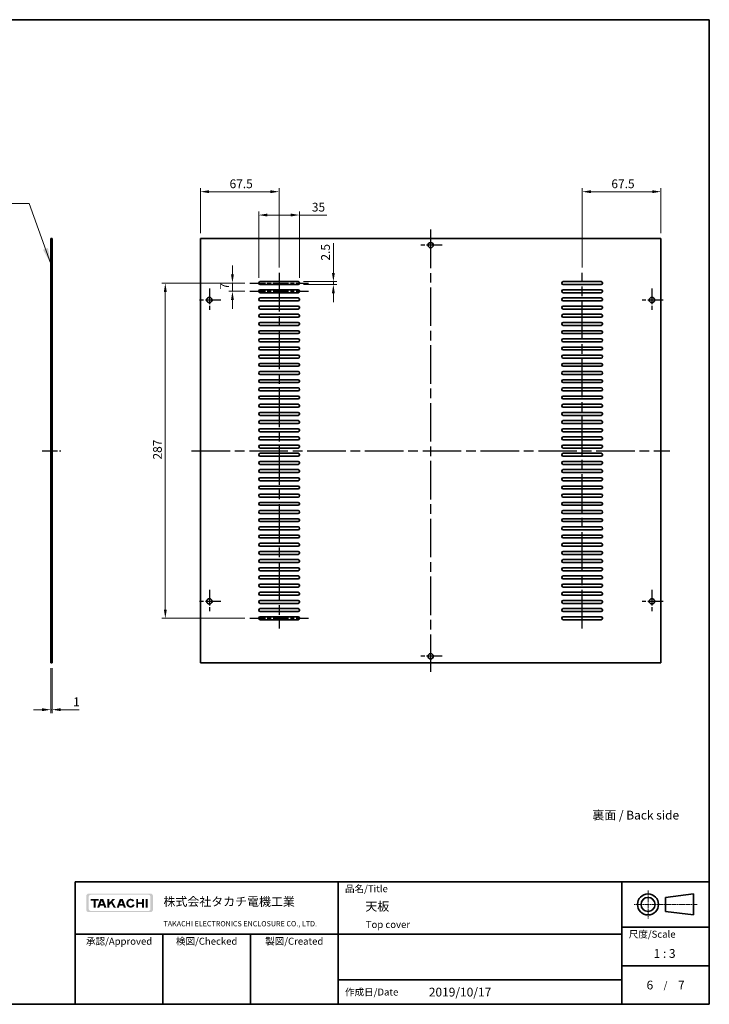
# Model space of a CAD drawing. Units: millimetres. Extents: x 80 to 10892, y 44 to 1738.
# Drawn here: x 9119 to 9709, y 44 to 887 of the extents above; entities that cross this region are included whole.
import ezdxf

# ---------------------------------------------------------------- set-up
doc = ezdxf.new("R2010")
doc.units = ezdxf.units.MM
doc.header["$LTSCALE"] = 5.5
for name, pattern in [('AM_ISO08W050', [18, 12, -1.5, 3, -1.5]), ('CHAIN', [0.35429999999999995, 0.2362, -0.0295, 0.0591, -0.0295]), ('DASHED', [0.2067, 0.1654, -0.0413])]:
    doc.linetypes.add(name, pattern=pattern)
doc.layers.get('Defpoints').update_dxf_attribs({"lineweight": 25})
for name, color, linetype, lineweight in [('AM_7', 4, 'AM_ISO08W050', 25), ('Border (ISO)', 7, 'Continuous', 35), ('Dimension (ISO)', 7, 'Continuous', 18), ('Dimension (ISO) @ 1', 7, 'Continuous', 18), ('Hatch (ISO)', 1, 'Continuous', 18), ('Hidden (ISO)', 7, 'DASHED', 18), ('Symbol (ISO)', 7, 'Continuous', 18), ('Title (ISO)', 7, 'Continuous', 35), ('Visible (ISO)', 7, 'Continuous', 35)]:
    doc.layers.add(name, color=color, linetype=linetype, lineweight=lineweight)
doc.styles.add('Note Text (TK)', font='txt')
doc.styles.add('文字スタイル67', font='arial.ttf')
doc.dimstyles.new('Default - Method 1b (TK)', dxfattribs={"dimscale": 5.5, "dimtxt": 2.5, "dimasz": 2.5, "dimexe": 1, "dimexo": 1.499999999999999, "dimgap": 1, "dimtad": 1, "dimtoh": 1, "dimrnd": 1e-08, "dimdsep": 46, "dimtxsty": 'Note Text (TK)', "dimcen": 0.09, "dimdle": 5, "dimclrd": 100, "dimclre": 100, "dimclrt": 7, "dimadec": 1, "dimazin": 1, "dimtfac": 1, "dimtmove": 0, "dimatfit": 3, "dimfxl": 1, "dimtolj": 1, "dimlwd": -1, "dimlwe": -1, "dimarcsym": 0})
doc.dimstyles.new('Default - Method 1b (TK)$7', dxfattribs={"dimscale": 5.5, "dimtxt": 2.5, "dimasz": 2.5, "dimexe": 1, "dimexo": 1.499999999999999, "dimgap": 1, "dimtad": 1, "dimtoh": 1, "dimrnd": 1e-08, "dimdsep": 46, "dimtxsty": 'Note Text (TK)', "dimcen": 0.09, "dimdle": 5, "dimclrd": 100, "dimclre": 100, "dimclrt": 7, "dimadec": 1, "dimazin": 1, "dimtfac": 1, "dimtmove": 0, "dimatfit": 3, "dimfxl": 1, "dimtolj": 1, "dimlwd": -1, "dimlwe": -1, "dimarcsym": 0})

# ---------------------------------------------------------------- blocks, each defined once
blk = doc.blocks.new('図面枠 tk図枠')
at = {"layer": 'Border (ISO)'}
for p, q in [((14.49999999999999, 289), (405.4999999999999, 289)), ((14.49999999999999, 289), (14.50000000000001, 8.000000000000007)), ((405.4999999999999, 289), (405.4999999999999, 8.000000000000007)), ((14.50000000000001, 8.000000000000007), (405.4999999999999, 8.000000000000007))]:
    blk.add_line(p, q, dxfattribs=at)
blk = doc.blocks.new('表題欄 tk表題欄')
at = {"layer": 'Hatch (ISO)'}
h = blk.add_hatch(color=256, dxfattribs=at)
edge = h.paths.add_edge_path(flags=0)
edge.add_arc((95.57537688673352, 236.2990653650367), 0.5958259999999996, 269.9999999999897, 360)
edge.add_line((96.17120288673351, 236.2990653650368), (96.17120288673348, 239.7107813650365))
edge.add_arc((95.5753768867335, 239.7107813650366), 0.5958259999999996, 0, 90.0000000000068)
edge.add_line((95.57537688673342, 240.3066073650366), (79.13710888673356, 240.3066073650366))
edge.add_arc((79.13710888673353, 239.7107813650366), 0.5958259999999996, 89.99999999999744, 180)
edge.add_line((78.54128288673353, 239.7107813650365), (78.54128288673331, 236.2990653650368))
edge.add_arc((79.13710888673332, 236.2990653650365), 0.5958259999999996, 180, 270.0000000000231)
edge.add_line((79.13710888673356, 235.7032393650365), (95.57537688673342, 235.7032393650367))
edge = h.paths.add_edge_path()
edge.add_line((77.83935088673357, 239.9556413650366), (77.83935088673357, 236.0542053650368))
edge.add_arc((78.54128288673346, 236.0542053650367), 0.7019319999998935, 180, 270.0000000000087)
edge.add_line((78.54128288673357, 235.3522733650368), (96.17120288673352, 235.3522733650368))
edge.add_arc((96.17120288673351, 236.0542053650367), 0.7019319999998921, 270, 360)
edge.add_line((96.8731348867334, 236.0542053650368), (96.87313488673352, 239.9556413650366))
edge.add_arc((96.1712028867336, 239.9556413650367), 0.7019319999998921, 0, 90.00000000000873)
edge.add_line((96.17120288673348, 240.6575733650367), (78.54128288673357, 240.6575733650366))
edge.add_arc((78.54128288673357, 239.9556413650366), 0.7019319999999984, 90, 180)
for points in [[(79.07181288673355, 239.1476033650369), (79.07181288673355, 238.6578833650367), (79.92066088673353, 238.6578833650367), (79.92066088673353, 236.6581933650368), (80.50832488673353, 236.6581933650368), (80.50832488673353, 238.6578833650367), (81.35717288673355, 238.6578833650367), (81.35717288673355, 239.1476033650369)], [(85.68407849525303, 236.6581933650368), (84.9434673993943, 237.8918698287545), (84.41792288673358, 237.3246628822781), (84.41792288673358, 236.6581933650368), (83.89555488673355, 236.6581933650368), (83.89555488673355, 239.1476033650369), (84.41792288673358, 239.1476033650369), (84.41792288673358, 238.0993979968839), (85.38913556809511, 239.1476033650369), (86.10696490847272, 239.1476033650369), (85.31925422435492, 238.2974470774499), (86.30334488673353, 236.6581933650368)], [(92.09142939614459, 239.1476033650369), (92.09142939614459, 236.6581933650368), (92.60971639614465, 236.6581933650368), (92.60971639614465, 237.6580383650368), (93.76872039614462, 237.6580383650368), (93.76872039614462, 236.6581933650368), (94.28700739614459, 236.6581933650368), (94.28700739614459, 239.1476033650369), (93.76872039614462, 239.1476033650369), (93.76872039614462, 238.1477583650367), (92.60971639614465, 238.1477583650367), (92.60971639614465, 239.1476033650369)], [(94.84202339614467, 239.1476033650369), (94.84202339614467, 236.6581933650368), (95.36439139614473, 236.6581933650368), (95.36439139614473, 239.1476033650369)]]:
    blk.add_hatch(color=256, dxfattribs=at).paths.add_polyline_path(points)
h = blk.add_hatch(color=256, dxfattribs=at)
h.paths.add_polyline_path([(82.59020695886475, 237.7110913650368), (81.95242681460243, 237.7110913650368), (82.27131688673356, 238.5794973650367)], flags=0)
h.paths.add_polyline_path([(82.77903014574996, 237.1968853650368), (81.76360362771717, 237.1968853650368), (81.56578886050404, 236.6581933650368), (80.94907288673355, 236.6581933650368), (81.86321688673357, 239.1476033650369), (82.67941688673353, 239.1476033650369), (83.59356088673351, 236.6581933650368), (82.97684491296302, 236.6581933650368)])
h = blk.add_hatch(color=256, dxfattribs=at)
h.paths.add_polyline_path([(87.52707281460246, 237.7110913650368), (88.16485295886469, 237.7110913650368), (87.84596288673359, 238.5794973650367)], flags=0)
h.paths.add_polyline_path([(87.14043486050403, 236.6581933650368), (87.3382496277172, 237.1968853650368), (88.35367614574989, 237.1968853650368), (88.551490912963, 236.6581933650368), (89.16820688673343, 236.6581933650368), (88.25406288673352, 239.1476033650369), (87.43786288673356, 239.1476033650369), (86.52371888673358, 236.6581933650368)])
h = blk.add_hatch(color=256, dxfattribs=at)
edge = h.paths.add_edge_path()
edge.add_arc((90.52309888673334, 237.9028983650369), 1.273272000000011, 38.55054079078439, 336.5820184016556)
edge.add_line((91.69149139614446, 237.3968543650369), (91.17255542714857, 237.6216113977801))
edge.add_ellipse((90.52309888673352, 237.9028983650369), major_axis=(0, -0.7998759999999119), ratio=0.8673469387756529, start_angle=128.5505407907963, end_angle=426.582018401653, ccw=False)
edge.add_line((91.09381514418376, 238.3576891122095), (91.51887237036831, 238.6964075050431))
at = {"layer": 'Title (ISO)'}
for p, q in [((74.70882392282105, 244.052739026017), (255.7088239228211, 244.052739026017)), ((74.70882392282105, 209.052739026017), (74.70882392282105, 244.052739026017)), ((149.7088239228211, 244.052739026017), (149.7088239228211, 209.052739026017)), ((230.7088239228211, 244.052739026017), (230.7088239228211, 209.052739026017)), ((255.7088239228211, 244.052739026017), (255.7088239228211, 209.052739026017)), ((243.2088239228211, 239.552739026017), (251.2088239228211, 240.5527390260171)), ((243.2088239228211, 239.552739026017), (243.2088239228211, 235.552739026017)), ((251.2088239228211, 234.552739026017), (251.2088239228211, 240.5527390260171)), ((243.2088239228211, 235.552739026017), (251.2088239228211, 234.552739026017)), ((230.7088239228211, 231.052739026017), (255.7088239228211, 231.052739026017)), ((74.70882392282105, 229.052739026017), (230.7088239228211, 229.052739026017)), ((99.70882392282108, 229.052739026017), (99.70882392282108, 209.052739026017)), ((124.708823922821, 229.052739026017), (124.708823922821, 209.052739026017)), ((230.7088239228211, 220.052739026017), (255.7088239228211, 220.052739026017)), ((149.7088239228211, 216.052739026017), (230.7088239228211, 216.052739026017)), ((255.7088239228211, 209.052739026017), (74.70882392282105, 209.052739026017))]:
    blk.add_line(p, q, dxfattribs=at)
at = {"layer": 'Title (ISO)', "color": 4, "linetype": 'CHAIN', "lineweight": 18}
for p, q in [((238.2088239228211, 241.552739026017), (238.2088239228211, 233.552739026017)), ((252.2088239228211, 237.552739026017), (234.2088239228211, 237.552739026017))]:
    blk.add_line(p, q, dxfattribs=at)
at = {"layer": 'Title (ISO)'}
for radius in [3, 2]:
    blk.add_circle((238.2088239228211, 237.552739026017), radius, dxfattribs=at)
at = {"layer": 'Title (ISO)', "color": 1, "char_height": 2.000000029802322, "line_spacing_factor": 1.5, "style": 'Note Text (TK)'}
for s, insert, attachment_point in [('\\fＭＳ Ｐゴシック|b0|i0;\\H2.0000;品名/Title', (151.708823922821, 242.052739026017), 4), ('\\fＭＳ Ｐゴシック|b0|i0;\\H2.0000;承認/Approved', (87.20882392282108, 227.052739026017), 5), ('\\fＭＳ Ｐゴシック|b0|i0;\\H2.0000;検図/Checked', (112.208823922821, 227.052739026017), 5), ('\\fＭＳ Ｐゴシック|b0|i0;\\H2.0000;製図/Created', (137.2088239228211, 227.052739026017), 5), ('\\fＭＳ Ｐゴシック|b0|i0;\\H2.0000;尺度/Scale', (232.7088239228211, 229.052739026017), 4), ('\\fＭＳ Ｐゴシック|b0|i0;\\H2.0000;作成日/Date', (151.708823922821, 212.552739026017), 4)]:
    blk.add_mtext(s, dxfattribs=dict(at, insert=insert, attachment_point=attachment_point))
at = {"layer": 'Title (ISO)', "color": 7, "line_spacing_factor": 1.5, "style": 'Note Text (TK)'}
for s, insert, char_height, attachment_point in [('株式会社タカチ電機工業', (99.87313488673345, 238.052739026017), 2.5, 4), ('\\fArial|b0|i0;\\H1.4986;TAKACHI ELECTRONICS ENCLOSURE CO., LTD.', (99.87313488673342, 232.052739026017), 1.49859994649887, 4), ('\\fＭＳ Ｐゴシック|b0|i0;\\H2.0000;/', (243.2088239228211, 214.552739026017), 2.000000029802322, 5)]:
    blk.add_mtext(s, dxfattribs=dict(at, insert=insert, char_height=char_height, attachment_point=attachment_point))
at = {"layer": 'Title (ISO)', "color": 7}
for tag, p, height, style in [('<品名>_001', (157.4673466500938, 235.7814322078352), 2.5, 'Note Text (TK)'), ('<Title>_001', (157.4878143697324, 230.5520568828656), 2.000000029802322, '文字スタイル67'), ('<尺度>_001', (238.5355284682756, 222.3098412987444), 2.5, 'Note Text (TK)'), ('作成日_001', (175.617914831912, 211.2814322078352), 2.5, 'Note Text (TK)'), ('<ページ_No.>_001', (237.9488807410029, 213.302739026017), 2.5, 'Note Text (TK)'), ('<総ページ数>_001', (246.7926307410029, 213.302739026017), 2.5, 'Note Text (TK)')]:
    blk.add_attdef(tag, p, '', height=height, dxfattribs=dict(at, style=style))
blk = doc.blocks.new('*D47')
at = {"layer": 'Defpoints', "color": 0}
for p in [(9145.344781166743, 336.2500000000002), (9146.344781166745, 336.2500000000002), (9146.344781166745, 296.25)]:
    blk.add_point(p, dxfattribs=at)
at = {"layer": 'Dimension (ISO)', "color": 100}
for p, q in [((9145.344781166743, 331.7500000000002), (9145.344781166743, 293.25)), ((9146.344781166745, 331.7500000000002), (9146.344781166745, 293.25)), ((9137.844781166743, 296.25), (9130.344781166743, 296.25)), ((9145.344781166743, 296.25), (9146.344781166745, 296.25)), ((9153.844781166743, 296.25), (9169.60330392767, 296.25))]:
    blk.add_line(p, q, dxfattribs=at)
for points in [[(9137.844781166743, 297.5), (9137.844781166743, 295), (9145.344781166743, 296.25)], [(9153.844781166743, 297.5), (9153.844781166743, 295), (9146.344781166745, 296.25)]]:
    blk.add_solid(points, dxfattribs=at)
at = {"layer": 'Dimension (ISO)', "color": 7, "insert": (9164.344781200398, 303), "char_height": 7.5, "attachment_point": 4, "style": 'Note Text (TK)'}
blk.add_mtext('\\A1;1', dxfattribs=at)
blk = doc.blocks.new('*D48')
at = {"layer": 'Defpoints', "color": 0}
for p in [(9340.838679825816, 739.7499999999999), (9273.338679825816, 699.75), (9340.838679825816, 670.25)]:
    blk.add_point(p, dxfattribs=at)
at = {"layer": 'Dimension (ISO)', "color": 100}
for p, q in [((9273.338679825816, 704.25), (9273.338679825816, 742.75)), ((9340.838679825816, 674.75), (9340.838679825816, 742.75)), ((9280.838679825818, 739.7499999999999), (9333.338679825816, 739.7499999999999))]:
    blk.add_line(p, q, dxfattribs=at)
for points in [[(9280.838679825818, 741), (9280.838679825818, 738.4999999999999), (9273.338679825816, 739.7499999999999)], [(9333.338679825816, 741), (9333.338679825816, 738.4999999999999), (9340.838679825816, 739.7499999999999)]]:
    blk.add_solid(points, dxfattribs=at)
at = {"layer": 'Dimension (ISO)', "color": 7, "insert": (9298.374191189452, 746.4999999999999), "char_height": 7.5, "attachment_point": 4, "style": 'Note Text (TK)'}
blk.add_mtext('\\A1;67.5', dxfattribs=at)
blk = doc.blocks.new('*D49')
at = {"layer": 'Defpoints', "color": 0}
for p in [(9600.338679825816, 739.7499999999999), (9667.838679825816, 699.7499999999997), (9600.338679825816, 670.2499999999997)]:
    blk.add_point(p, dxfattribs=at)
at = {"layer": 'Dimension (ISO)', "color": 100}
for p, q in [((9600.338679825816, 674.7499999999997), (9600.338679825816, 742.75)), ((9667.838679825816, 704.2499999999997), (9667.838679825816, 742.75)), ((9660.338679825816, 739.7499999999999), (9607.838679825816, 739.7499999999999))]:
    blk.add_line(p, q, dxfattribs=at)
for points in [[(9607.838679825816, 741), (9607.838679825816, 738.4999999999999), (9600.338679825816, 739.7499999999999)], [(9660.338679825816, 741), (9660.338679825816, 738.4999999999999), (9667.838679825816, 739.7499999999999)]]:
    blk.add_solid(points, dxfattribs=at)
at = {"layer": 'Dimension (ISO)', "color": 7, "insert": (9625.374191189452, 746.4999999999999), "char_height": 7.5, "attachment_point": 4, "style": 'Note Text (TK)'}
blk.add_mtext('\\A1;67.5', dxfattribs=at)
blk = doc.blocks.new('*D50')
at = {"layer": 'Defpoints', "color": 0}
for p in [(9358.338679825816, 719.7499999999999), (9323.338679825816, 661.5), (9358.338679825816, 661.5)]:
    blk.add_point(p, dxfattribs=at)
at = {"layer": 'Dimension (ISO)', "color": 100}
for p, q in [((9323.338679825816, 666), (9323.338679825816, 722.75)), ((9330.838679825816, 719.7499999999999), (9350.838679825816, 719.7499999999999)), ((9358.338679825816, 666), (9358.338679825816, 722.75)), ((9358.338679825816, 719.7499999999999), (9381.6398163355, 719.7499999999999))]:
    blk.add_line(p, q, dxfattribs=at)
for points in [[(9330.838679825816, 721), (9330.838679825816, 718.5), (9323.338679825816, 719.7499999999999)], [(9350.838679825816, 721), (9350.838679825816, 718.5), (9358.338679825816, 719.7499999999999)]]:
    blk.add_solid(points, dxfattribs=at)
at = {"layer": 'Dimension (ISO)', "color": 7, "insert": (9368.838679971863, 726.5), "char_height": 7.5, "attachment_point": 4, "style": 'Note Text (TK)'}
blk.add_mtext('\\A1;35', dxfattribs=at)
blk = doc.blocks.new('*D51')
at = {"layer": 'Defpoints', "color": 0}
for p in [(9315.838679825816, 661.5), (9243.338679825816, 374.5), (9315.838679825816, 374.5)]:
    blk.add_point(p, dxfattribs=at)
at = {"layer": 'Dimension (ISO)', "color": 100}
for p, q in [((9311.338679825816, 661.5), (9240.338679825816, 661.5)), ((9243.338679825816, 654), (9243.338679825816, 382.0000000000001)), ((9311.338679825816, 374.5), (9240.338679825816, 374.5))]:
    blk.add_line(p, q, dxfattribs=at)
for points in [[(9242.088679825816, 654), (9244.588679825814, 654), (9243.338679825816, 661.5)], [(9242.088679825816, 382.0000000000001), (9244.588679825814, 382.0000000000001), (9243.338679825816, 374.5)]]:
    blk.add_solid(points, dxfattribs=at)
at = {"layer": 'Dimension (ISO)', "color": 7, "insert": (9236.588679825816, 510.4360795454545), "char_height": 7.5, "attachment_point": 4, "rotation": 90, "style": 'Note Text (TK)'}
blk.add_mtext('\\A1;287', dxfattribs=at)
blk = doc.blocks.new('*D52')
at = {"layer": 'Defpoints', "color": 0}
for p in [(9315.838679825816, 661.5), (9300.838679825814, 654.4999999999999), (9315.838679825816, 654.4999999999999)]:
    blk.add_point(p, dxfattribs=at)
at = {"layer": 'Dimension (ISO)', "color": 100}
for p, q in [((9300.838679825814, 669), (9300.838679825814, 676.5)), ((9311.338679825816, 661.5), (9297.838679825814, 661.5)), ((9300.838679825814, 661.5), (9300.838679825814, 654.4999999999999)), ((9311.338679825816, 654.4999999999999), (9297.838679825814, 654.4999999999999)), ((9300.838679825814, 647), (9300.838679825814, 639.5))]:
    blk.add_line(p, q, dxfattribs=at)
for points in [[(9299.588679825816, 669), (9302.088679825816, 669), (9300.838679825814, 661.5)], [(9299.588679825816, 647), (9302.088679825816, 647), (9300.838679825814, 654.4999999999999)]]:
    blk.add_solid(points, dxfattribs=at)
at = {"layer": 'Dimension (ISO)', "color": 7, "insert": (9294.088679825816, 655.9758522727287), "char_height": 7.5, "attachment_point": 4, "rotation": 90, "style": 'Note Text (TK)'}
blk.add_mtext('\\A1;7', dxfattribs=at)
blk = doc.blocks.new('*D53')
at = {"layer": 'Defpoints', "color": 0}
for p in [(9357.088679825816, 662.75), (9357.088679825816, 660.25), (9387.279434304923, 660.25)]:
    blk.add_point(p, dxfattribs=at)
at = {"layer": 'Dimension (ISO)', "color": 100}
for p, q in [((9387.279434304923, 670.25), (9387.279434304923, 695.7670456336122)), ((9361.588679825816, 662.75), (9390.279434304923, 662.75)), ((9361.588679825816, 660.25), (9390.279434304923, 660.25)), ((9387.279434304923, 660.25), (9387.279434304923, 662.75)), ((9387.279434304923, 652.7499999999999), (9387.279434304923, 645.25))]:
    blk.add_line(p, q, dxfattribs=at)
for points in [[(9386.029434304923, 670.25), (9388.529434304923, 670.25), (9387.279434304923, 662.75)], [(9386.029434304923, 652.7499999999999), (9388.529434304923, 652.7499999999999), (9387.279434304923, 660.25)]]:
    blk.add_solid(points, dxfattribs=at)
at = {"layer": 'Dimension (ISO)', "color": 7, "insert": (9380.529434304923, 680.7500001790681), "char_height": 7.5, "attachment_point": 4, "rotation": 90, "style": 'Note Text (TK)'}
blk.add_mtext('\\A1;2.5', dxfattribs=at)

msp = doc.modelspace()

# ---------------------------------------------------------------- linework, layer by layer
at = {"layer": 'AM_7', "ltscale": 0.5}
for p, q in [((9470.588679825816, 707.2499999999999), (9470.588679825816, 328.75)), ((9340.838679825816, 670.25), (9340.838679825816, 365.7500000000001)), ((9600.338679825816, 365.75), (9600.338679825816, 670.2499999999997)), ((9265.838679825816, 518), (9675.338679825816, 517.9999999999998))]:
    msp.add_line(p, q, dxfattribs=at)
at = {"layer": 'AM_7', "ltscale": 0.2}
for p, q in [((9480.338679825816, 694), (9460.838679825816, 694)), ((9315.838679825816, 661.5), (9365.838679825816, 661.5)), ((9281.088679825816, 656.7499999999999), (9281.088679825816, 637.25)), ((9315.838679825816, 654.4999999999999), (9365.838679825816, 654.4999999999999)), ((9660.088679825816, 656.7499999999998), (9660.088679825816, 637.2499999999997)), ((9290.838679825816, 647), (9271.338679825814, 647)), ((9669.838679825816, 646.9999999999997), (9650.338679825816, 646.9999999999997)), ((9137.844781166743, 518.0000000000009), (9153.844781166743, 517.9999999999993)), ((9281.088679825816, 398.7500000000001), (9281.088679825816, 379.2500000000001)), ((9660.088679825816, 398.7499999999999), (9660.088679825816, 379.2499999999999)), ((9290.838679825816, 389.0000000000001), (9271.338679825814, 389.0000000000001)), ((9669.838679825816, 389), (9650.338679825816, 389)), ((9315.838679825816, 374.5), (9365.838679825816, 374.5)), ((9480.338679825816, 342.0000000000001), (9460.838679825816, 342.0000000000001))]:
    msp.add_line(p, q, dxfattribs=at)
at = {"layer": 'Hidden (ISO)'}
for p, q in [((9145.344781166685, 696.25), (9146.344781166687, 696.25)), ((9145.344781166685, 691.75), (9146.344781166687, 691.75)), ((9145.34478116674, 649.2499999999999), (9146.34478116674, 649.2499999999999)), ((9145.34478116674, 644.7500000000002), (9146.34478116674, 644.7500000000002)), ((9145.34478116674, 391.2500000000001), (9146.34478116674, 391.2500000000001)), ((9145.34478116674, 386.7500000000002), (9146.34478116674, 386.7500000000002)), ((9145.344781166685, 344.2500000000001), (9146.344781166687, 344.2500000000001)), ((9145.344781166685, 339.7500000000001), (9146.344781166687, 339.7500000000001))]:
    msp.add_line(p, q, dxfattribs=at)
at = {"layer": 'Visible (ISO)'}
for p, q in [((9145.344781166743, 336.2500000000002), (9145.344781166743, 699.7500000000002)), ((9145.344781166743, 699.7500000000002), (9146.344781166745, 699.7500000000002)), ((9146.344781166745, 699.7500000000002), (9146.344781166745, 336.2500000000001)), ((9273.338679825816, 699.7500000000002), (9273.338679825816, 336.2500000000001)), ((9667.838679825816, 699.75), (9273.338679825816, 699.7500000000002)), ((9667.838679825816, 336.25), (9667.838679825816, 699.75)), ((9324.588679825816, 662.75), (9357.088679825816, 662.75)), ((9357.088679825816, 660.25), (9324.588679825816, 660.25)), ((9584.088679825816, 662.75), (9616.588679825816, 662.75)), ((9616.588679825816, 660.25), (9584.088679825816, 660.25)), ((9324.588679825816, 655.75), (9357.088679825816, 655.75)), ((9357.088679825816, 653.2499999999999), (9324.588679825816, 653.2499999999999)), ((9584.088679825816, 655.75), (9616.588679825816, 655.75)), ((9616.588679825816, 653.2499999999999), (9584.088679825816, 653.2499999999997)), ((9324.588679825816, 648.7499999999999), (9357.088679825816, 648.7499999999999)), ((9357.088679825816, 646.25), (9324.588679825816, 646.25)), ((9324.588679825816, 641.75), (9357.088679825816, 641.75)), ((9584.088679825816, 648.7499999999999), (9616.588679825816, 648.7499999999999)), ((9616.588679825816, 646.25), (9584.088679825816, 646.25)), ((9584.088679825816, 641.75), (9616.588679825816, 641.75)), ((9357.088679825816, 639.25), (9324.588679825816, 639.25)), ((9324.588679825816, 634.75), (9357.088679825816, 634.75)), ((9616.588679825816, 639.25), (9584.088679825816, 639.25)), ((9584.088679825816, 634.75), (9616.588679825816, 634.75)), ((9357.088679825816, 632.2499999999999), (9324.588679825816, 632.2499999999999)), ((9324.588679825816, 627.7499999999999), (9357.088679825816, 627.7499999999999)), ((9357.088679825816, 625.25), (9324.588679825816, 625.25)), ((9616.588679825816, 632.2499999999999), (9584.088679825816, 632.2499999999999)), ((9584.088679825816, 627.7499999999999), (9616.588679825816, 627.7499999999999)), ((9616.588679825816, 625.25), (9584.088679825816, 625.25)), ((9324.588679825816, 620.75), (9357.088679825816, 620.75)), ((9357.088679825816, 618.25), (9324.588679825816, 618.25)), ((9584.088679825816, 620.75), (9616.588679825816, 620.75)), ((9616.588679825816, 618.25), (9584.088679825816, 618.25)), ((9324.588679825816, 613.75), (9357.088679825816, 613.75)), ((9357.088679825816, 611.2499999999999), (9324.588679825816, 611.2499999999999)), ((9584.088679825816, 613.75), (9616.588679825816, 613.75)), ((9616.588679825816, 611.2499999999999), (9584.088679825816, 611.2499999999999)), ((9324.588679825816, 606.7499999999999), (9357.088679825816, 606.7499999999999)), ((9357.088679825816, 604.25), (9324.588679825816, 604.25)), ((9324.588679825816, 599.75), (9357.088679825816, 599.75)), ((9584.088679825816, 606.7499999999999), (9616.588679825816, 606.7499999999999)), ((9616.588679825816, 604.25), (9584.088679825816, 604.25)), ((9584.088679825816, 599.75), (9616.588679825816, 599.75)), ((9357.088679825816, 597.25), (9324.588679825816, 597.25)), ((9324.588679825816, 592.75), (9357.088679825816, 592.75)), ((9357.088679825816, 590.2499999999999), (9324.588679825816, 590.2499999999999)), ((9616.588679825816, 597.25), (9584.088679825816, 597.25)), ((9584.088679825816, 592.75), (9616.588679825816, 592.75)), ((9616.588679825816, 590.2499999999999), (9584.088679825816, 590.2499999999999)), ((9324.588679825816, 585.7499999999999), (9357.088679825816, 585.7499999999999)), ((9357.088679825816, 583.25), (9324.588679825816, 583.25)), ((9584.088679825816, 585.7499999999998), (9616.588679825816, 585.7499999999998)), ((9616.588679825816, 583.25), (9584.088679825816, 583.25)), ((9324.588679825816, 578.75), (9357.088679825816, 578.75)), ((9357.088679825816, 576.25), (9324.588679825816, 576.25)), ((9584.088679825816, 578.75), (9616.588679825816, 578.75)), ((9616.588679825816, 576.25), (9584.088679825816, 576.25)), ((9324.588679825816, 571.75), (9357.088679825816, 571.75)), ((9357.088679825816, 569.2499999999999), (9324.588679825816, 569.2499999999999)), ((9584.088679825816, 571.75), (9616.588679825816, 571.75)), ((9616.588679825816, 569.2499999999999), (9584.088679825816, 569.2499999999999)), ((9324.588679825816, 564.7499999999999), (9357.088679825816, 564.7499999999999)), ((9357.088679825816, 562.25), (9324.588679825816, 562.25)), ((9324.588679825816, 557.7499999999999), (9357.088679825816, 557.7499999999999)), ((9584.088679825816, 564.7499999999999), (9616.588679825816, 564.7499999999999)), ((9616.588679825816, 562.25), (9584.088679825816, 562.25)), ((9584.088679825816, 557.7499999999997), (9616.588679825816, 557.7499999999997)), ((9357.088679825816, 555.25), (9324.588679825816, 555.25)), ((9324.588679825816, 550.75), (9357.088679825816, 550.75)), ((9357.088679825816, 548.2499999999999), (9324.588679825816, 548.2499999999999)), ((9616.588679825816, 555.25), (9584.088679825816, 555.25)), ((9584.088679825816, 550.75), (9616.588679825816, 550.75)), ((9616.588679825816, 548.2499999999998), (9584.088679825816, 548.2499999999998)), ((9324.588679825816, 543.75), (9357.088679825816, 543.75)), ((9357.088679825816, 541.25), (9324.588679825816, 541.25)), ((9584.088679825816, 543.75), (9616.588679825816, 543.75)), ((9616.588679825816, 541.25), (9584.088679825816, 541.25)), ((9324.588679825816, 536.7499999999999), (9357.088679825816, 536.7499999999999)), ((9357.088679825816, 534.25), (9324.588679825816, 534.25)), ((9584.088679825816, 536.7499999999999), (9616.588679825816, 536.7499999999999)), ((9616.588679825816, 534.25), (9584.088679825816, 534.25)), ((9324.588679825816, 529.7500000000001), (9357.088679825816, 529.75)), ((9357.088679825816, 527.25), (9324.588679825816, 527.25)), ((9324.588679825816, 522.75), (9357.088679825816, 522.75)), ((9584.088679825816, 529.75), (9616.588679825816, 529.7499999999998)), ((9616.588679825816, 527.2499999999999), (9584.088679825816, 527.2499999999999)), ((9584.088679825816, 522.75), (9616.588679825816, 522.75)), ((9357.088679825816, 520.2499999999999), (9324.588679825816, 520.2499999999999)), ((9324.588679825816, 515.7500000000001), (9357.088679825816, 515.7500000000001)), ((9616.588679825816, 520.2499999999998), (9584.088679825816, 520.2499999999998)), ((9584.088679825816, 515.7499999999999), (9616.588679825816, 515.7499999999999)), ((9357.088679825816, 513.2500000000001), (9324.588679825816, 513.2500000000001)), ((9324.588679825816, 508.75), (9357.088679825816, 508.75)), ((9357.088679825816, 506.25), (9324.588679825816, 506.25)), ((9616.588679825816, 513.25), (9584.088679825816, 513.25)), ((9584.088679825816, 508.7499999999999), (9616.588679825816, 508.7499999999999)), ((9616.588679825816, 506.25), (9584.088679825816, 506.25)), ((9324.588679825816, 501.75), (9357.088679825816, 501.75)), ((9357.088679825816, 499.25), (9324.588679825816, 499.25)), ((9584.088679825816, 501.75), (9616.588679825816, 501.7499999999999)), ((9616.588679825816, 499.2499999999999), (9584.088679825816, 499.2499999999999)), ((9324.588679825816, 494.7500000000001), (9357.088679825816, 494.7500000000001)), ((9357.088679825816, 492.2500000000001), (9324.588679825816, 492.2500000000001)), ((9584.088679825816, 494.7499999999999), (9616.588679825816, 494.7499999999999)), ((9616.588679825816, 492.25), (9584.088679825816, 492.2499999999999)), ((9324.588679825816, 487.75), (9357.088679825816, 487.75)), ((9357.088679825816, 485.25), (9324.588679825816, 485.25)), ((9324.588679825816, 480.75), (9357.088679825816, 480.75)), ((9584.088679825816, 487.75), (9616.588679825816, 487.75)), ((9616.588679825816, 485.25), (9584.088679825816, 485.25)), ((9584.088679825816, 480.7499999999999), (9616.588679825816, 480.7499999999999)), ((9357.088679825816, 478.2500000000001), (9324.588679825816, 478.2500000000001)), ((9324.588679825816, 473.75), (9357.088679825816, 473.75)), ((9616.588679825816, 478.2499999999999), (9584.088679825816, 478.2499999999999)), ((9584.088679825816, 473.7499999999999), (9616.588679825816, 473.7499999999999)), ((9357.088679825816, 471.25), (9324.588679825816, 471.25)), ((9324.588679825816, 466.7500000000001), (9357.088679825816, 466.7500000000001)), ((9357.088679825816, 464.25), (9324.588679825816, 464.25)), ((9616.588679825816, 471.25), (9584.088679825816, 471.2499999999999)), ((9584.088679825816, 466.75), (9616.588679825816, 466.75)), ((9616.588679825816, 464.25), (9584.088679825816, 464.25)), ((9324.588679825816, 459.7500000000001), (9357.088679825816, 459.7500000000001)), ((9357.088679825816, 457.2500000000001), (9324.588679825816, 457.2500000000001)), ((9584.088679825816, 459.7499999999999), (9616.588679825816, 459.7499999999999)), ((9616.588679825816, 457.2499999999999), (9584.088679825816, 457.2499999999999)), ((9324.588679825816, 452.75), (9357.088679825816, 452.75)), ((9357.088679825816, 450.25), (9324.588679825816, 450.25)), ((9584.088679825816, 452.7499999999999), (9616.588679825816, 452.7499999999999)), ((9616.588679825816, 450.25), (9584.088679825816, 450.25)), ((9324.588679825816, 445.75), (9357.088679825816, 445.75)), ((9357.088679825816, 443.25), (9324.588679825816, 443.25)), ((9324.588679825816, 438.7500000000001), (9357.088679825816, 438.7500000000001)), ((9584.088679825816, 445.7499999999999), (9616.588679825816, 445.7499999999999)), ((9616.588679825816, 443.25), (9584.088679825816, 443.2499999999999)), ((9584.088679825816, 438.75), (9616.588679825816, 438.75)), ((9357.088679825816, 436.25), (9324.588679825816, 436.25)), ((9324.588679825816, 431.75), (9357.088679825816, 431.75)), ((9616.588679825816, 436.2499999999999), (9584.088679825816, 436.2499999999999)), ((9584.088679825816, 431.7499999999999), (9616.588679825816, 431.7499999999999)), ((9357.088679825816, 429.2500000000001), (9324.588679825816, 429.2500000000001)), ((9324.588679825816, 424.7500000000001), (9357.088679825816, 424.7500000000001)), ((9357.088679825816, 422.2500000000001), (9324.588679825816, 422.2500000000001)), ((9616.588679825816, 429.25), (9584.088679825816, 429.25)), ((9584.088679825816, 424.75), (9616.588679825816, 424.75)), ((9616.588679825816, 422.25), (9584.088679825816, 422.2499999999999)), ((9324.588679825816, 417.75), (9357.088679825816, 417.75)), ((9357.088679825816, 415.25), (9324.588679825816, 415.25)), ((9584.088679825816, 417.7499999999999), (9616.588679825816, 417.7499999999999)), ((9616.588679825816, 415.2499999999999), (9584.088679825816, 415.2499999999999)), ((9324.588679825816, 410.75), (9357.088679825816, 410.75)), ((9357.088679825816, 408.25), (9324.588679825816, 408.25)), ((9584.088679825816, 410.7499999999999), (9616.588679825816, 410.7499999999999)), ((9616.588679825816, 408.25), (9584.088679825816, 408.2499999999999)), ((9324.588679825816, 403.75), (9357.088679825816, 403.75)), ((9357.088679825816, 401.2500000000001), (9324.588679825816, 401.2500000000001)), ((9324.588679825816, 396.7500000000001), (9357.088679825816, 396.7500000000001)), ((9584.088679825816, 403.7499999999999), (9616.588679825816, 403.7499999999999)), ((9616.588679825816, 401.25), (9584.088679825816, 401.25)), ((9584.088679825816, 396.75), (9616.588679825816, 396.75)), ((9357.088679825816, 394.2500000000001), (9324.588679825816, 394.2500000000001)), ((9324.588679825816, 389.7500000000001), (9357.088679825816, 389.7500000000001)), ((9616.588679825816, 394.25), (9584.088679825816, 394.2499999999999)), ((9584.088679825816, 389.75), (9616.588679825816, 389.75)), ((9357.088679825816, 387.25), (9324.588679825816, 387.25)), ((9324.588679825816, 382.75), (9357.088679825816, 382.75)), ((9357.088679825816, 380.2500000000001), (9324.588679825816, 380.2500000000001)), ((9616.588679825816, 387.25), (9584.088679825816, 387.25)), ((9584.088679825816, 382.75), (9616.588679825816, 382.75)), ((9616.588679825816, 380.25), (9584.088679825816, 380.25)), ((9324.588679825816, 375.7500000000001), (9357.088679825816, 375.7500000000001)), ((9357.088679825816, 373.2500000000001), (9324.588679825816, 373.2500000000001)), ((9584.088679825816, 375.7499999999999), (9616.588679825816, 375.7499999999999)), ((9616.588679825816, 373.25), (9584.088679825816, 373.25)), ((9145.344781166743, 336.2500000000002), (9146.344781166745, 336.2500000000001)), ((9273.338679825816, 336.2500000000001), (9667.838679825816, 336.25))]:
    msp.add_line(p, q, dxfattribs=at)
for centre, radius in [((9470.588679825816, 694), 2.25), ((9281.088679825816, 647.0000000000002), 2.25), ((9660.088679825816, 647), 2.250000000000013), ((9281.088679825816, 389.0000000000002), 2.250000000000001), ((9660.088679825816, 389), 2.249999999999995), ((9470.588679825816, 342.0000000000001), 2.25)]:
    msp.add_circle(centre, radius, dxfattribs=at)
for centre, radius, start, end in [((9324.588679825816, 661.5), 1.25, 90, 270), ((9357.088679825816, 661.5), 1.25, 270, 90), ((9584.088679825816, 661.5), 1.25, 90, 270), ((9616.588679825816, 661.5), 1.249999999999982, 270, 90), ((9324.588679825816, 654.4999999999999), 1.25, 90, 270), ((9357.088679825816, 654.4999999999999), 1.25, 270, 90), ((9584.088679825816, 654.4999999999999), 1.25, 90, 270), ((9616.588679825816, 654.4999999999999), 1.249999999999982, 270, 90), ((9324.588679825816, 647.5), 1.25, 90, 270), ((9324.588679825816, 640.5), 1.250000000000017, 90, 270), ((9357.088679825816, 647.5), 1.25, 270, 90), ((9357.088679825816, 640.5), 1.25, 270, 90), ((9584.088679825816, 647.5), 1.25, 90, 270), ((9584.088679825816, 640.5), 1.249999999999982, 90, 270), ((9616.588679825816, 647.5), 1.249999999999982, 270, 90), ((9616.588679825816, 640.5), 1.249999999999982, 270, 90), ((9324.588679825816, 633.4999999999999), 1.250000000000017, 90, 270), ((9357.088679825816, 633.4999999999999), 1.25, 270, 90), ((9584.088679825816, 633.4999999999999), 1.249999999999982, 90, 270), ((9616.588679825816, 633.4999999999999), 1.249999999999982, 270, 90), ((9324.588679825816, 626.5), 1.25, 90, 270), ((9357.088679825816, 626.5), 1.25, 270, 90), ((9584.088679825816, 626.5), 1.25, 90, 270), ((9616.588679825816, 626.5), 1.249999999999982, 270, 90), ((9324.588679825816, 619.5), 1.25, 90, 270), ((9357.088679825816, 619.5), 1.25, 270, 90), ((9584.088679825816, 619.5), 1.25, 90, 270), ((9616.588679825816, 619.5), 1.249999999999982, 270, 90), ((9324.588679825816, 612.5), 1.25, 90, 270), ((9357.088679825816, 612.5), 1.25, 270, 90), ((9584.088679825816, 612.5), 1.25, 90, 270), ((9616.588679825816, 612.5), 1.249999999999982, 270, 90), ((9324.588679825816, 605.4999999999999), 1.250000000000017, 90, 270), ((9324.588679825816, 598.5), 1.250000000000008, 90, 270), ((9357.088679825816, 605.4999999999999), 1.25, 270, 90), ((9357.088679825816, 598.5), 1.25, 270, 90), ((9584.088679825816, 605.4999999999999), 1.249999999999982, 90, 270), ((9584.088679825816, 598.5), 1.24999999999999, 90, 270), ((9616.588679825816, 605.4999999999999), 1.249999999999982, 270, 90), ((9616.588679825816, 598.5), 1.249999999999982, 270, 90), ((9324.588679825816, 591.5), 1.250000000000008, 90, 270), ((9357.088679825816, 591.5), 1.25, 270, 90), ((9584.088679825816, 591.5), 1.24999999999999, 90, 270), ((9616.588679825816, 591.5), 1.249999999999982, 270, 90), ((9324.588679825816, 584.4999999999999), 1.250000000000008, 90, 270), ((9357.088679825816, 584.4999999999999), 1.25, 270, 90), ((9584.088679825816, 584.4999999999999), 1.24999999999999, 90, 270), ((9616.588679825816, 584.4999999999999), 1.249999999999982, 270, 90), ((9324.588679825816, 577.5), 1.250000000000008, 90, 270), ((9357.088679825816, 577.5), 1.25, 270, 90), ((9584.088679825816, 577.5), 1.24999999999999, 90, 270), ((9616.588679825816, 577.5), 1.249999999999982, 270, 90), ((9324.588679825816, 570.5), 1.250000000000008, 90, 270), ((9357.088679825816, 570.5), 1.25, 270, 90), ((9584.088679825816, 570.5), 1.24999999999999, 90, 270), ((9616.588679825816, 570.5), 1.249999999999982, 270, 90), ((9324.588679825816, 563.4999999999999), 1.250000000000008, 90, 270), ((9324.588679825816, 556.5), 1.250000000000008, 90, 270), ((9357.088679825816, 563.4999999999999), 1.25, 270, 90), ((9357.088679825816, 556.5), 1.25, 270, 90), ((9584.088679825816, 563.4999999999999), 1.24999999999999, 90, 270), ((9584.088679825816, 556.5), 1.24999999999999, 90, 270), ((9616.588679825816, 563.4999999999999), 1.249999999999982, 270, 90), ((9616.588679825816, 556.5), 1.249999999999982, 270, 90), ((9324.588679825816, 549.5), 1.250000000000008, 90, 270), ((9357.088679825816, 549.5), 1.25, 270, 90), ((9584.088679825816, 549.5), 1.24999999999999, 90, 270), ((9616.588679825816, 549.5), 1.249999999999982, 270, 90), ((9324.588679825816, 542.4999999999999), 1.250000000000008, 90, 270), ((9357.088679825816, 542.4999999999999), 1.25, 270, 90), ((9584.088679825816, 542.4999999999999), 1.24999999999999, 90, 270), ((9616.588679825816, 542.4999999999999), 1.249999999999982, 270, 90), ((9324.588679825816, 535.5), 1.250000000000008, 90, 270), ((9357.088679825816, 535.5), 1.25, 270, 90), ((9584.088679825816, 535.5), 1.24999999999999, 90, 270), ((9616.588679825816, 535.5), 1.249999999999982, 270, 90), ((9324.588679825816, 528.5000000000001), 1.250000000000008, 90, 270), ((9324.588679825816, 521.5000000000001), 1.250000000000008, 90, 270), ((9357.088679825816, 528.5000000000001), 1.25, 270, 90), ((9357.088679825816, 521.5000000000001), 1.25, 270, 90), ((9584.088679825816, 528.5), 1.24999999999999, 90, 270), ((9584.088679825816, 521.4999999999999), 1.24999999999999, 90, 270), ((9616.588679825816, 528.5), 1.249999999999982, 270, 90), ((9616.588679825816, 521.4999999999999), 1.249999999999982, 270, 90), ((9324.588679825816, 514.5), 1.250000000000008, 90, 270), ((9357.088679825816, 514.5), 1.25, 270, 90), ((9584.088679825816, 514.5), 1.24999999999999, 90, 270), ((9616.588679825816, 514.4999999999998), 1.249999999999982, 270, 90), ((9324.588679825816, 507.5000000000001), 1.250000000000008, 90, 270), ((9357.088679825816, 507.5), 1.25, 270, 90), ((9584.088679825816, 507.5), 1.24999999999999, 90, 270), ((9616.588679825816, 507.5), 1.249999999999982, 270, 90), ((9324.588679825816, 500.5000000000001), 1.250000000000008, 90, 270), ((9357.088679825816, 500.5000000000001), 1.25, 270, 90), ((9584.088679825816, 500.4999999999999), 1.24999999999999, 90, 270), ((9616.588679825816, 500.4999999999999), 1.249999999999982, 270, 90), ((9324.588679825816, 493.5), 1.250000000000008, 90, 270), ((9357.088679825816, 493.5), 1.25, 270, 90), ((9584.088679825816, 493.4999999999999), 1.24999999999999, 90, 270), ((9616.588679825816, 493.4999999999999), 1.249999999999982, 270, 90), ((9324.588679825816, 486.5000000000001), 1.250000000000008, 90, 270), ((9324.588679825816, 479.5), 1.250000000000008, 90, 270), ((9357.088679825816, 486.5000000000001), 1.25, 270, 90), ((9357.088679825816, 479.5), 1.25, 270, 90), ((9584.088679825816, 486.5), 1.24999999999999, 90, 270), ((9584.088679825816, 479.4999999999999), 1.24999999999999, 90, 270), ((9616.588679825816, 486.5), 1.249999999999982, 270, 90), ((9616.588679825816, 479.4999999999999), 1.249999999999982, 270, 90), ((9324.588679825816, 472.5000000000001), 1.250000000000008, 90, 270), ((9357.088679825816, 472.5000000000001), 1.25, 270, 90), ((9584.088679825816, 472.5), 1.24999999999999, 90, 270), ((9616.588679825816, 472.5), 1.249999999999982, 270, 90), ((9324.588679825816, 465.5), 1.250000000000008, 90, 270), ((9357.088679825816, 465.5), 1.25, 270, 90), ((9584.088679825816, 465.5), 1.24999999999999, 90, 270), ((9616.588679825816, 465.5), 1.249999999999982, 270, 90), ((9324.588679825816, 458.5), 1.250000000000008, 90, 270), ((9357.088679825816, 458.5), 1.25, 270, 90), ((9584.088679825816, 458.4999999999999), 1.24999999999999, 90, 270), ((9616.588679825816, 458.4999999999999), 1.249999999999982, 270, 90), ((9324.588679825816, 451.5), 1.250000000000008, 90, 270), ((9357.088679825816, 451.5), 1.25, 270, 90), ((9584.088679825816, 451.4999999999999), 1.24999999999999, 90, 270), ((9616.588679825816, 451.4999999999999), 1.249999999999982, 270, 90), ((9324.588679825816, 444.5000000000001), 1.250000000000008, 90, 270), ((9324.588679825816, 437.5), 1.25, 90, 270), ((9357.088679825816, 444.5000000000001), 1.25, 270, 90), ((9357.088679825816, 437.5), 1.25, 270, 90), ((9584.088679825816, 444.5), 1.24999999999999, 90, 270), ((9584.088679825816, 437.5), 1.25, 90, 270), ((9616.588679825816, 444.5), 1.249999999999982, 270, 90), ((9616.588679825816, 437.5), 1.249999999999982, 270, 90), ((9324.588679825816, 430.5), 1.25, 90, 270), ((9357.088679825816, 430.5), 1.25, 270, 90), ((9584.088679825816, 430.4999999999999), 1.25, 90, 270), ((9616.588679825816, 430.4999999999999), 1.249999999999982, 270, 90), ((9324.588679825816, 423.5000000000001), 1.25, 90, 270), ((9357.088679825816, 423.5000000000001), 1.25, 270, 90), ((9584.088679825816, 423.5), 1.25, 90, 270), ((9616.588679825816, 423.5), 1.249999999999982, 270, 90), ((9324.588679825816, 416.5), 1.25, 90, 270), ((9357.088679825816, 416.5), 1.25, 270, 90), ((9584.088679825816, 416.5), 1.25, 90, 270), ((9616.588679825816, 416.5), 1.249999999999982, 270, 90), ((9324.588679825816, 409.5), 1.25, 90, 270), ((9357.088679825816, 409.5), 1.25, 270, 90), ((9584.088679825816, 409.4999999999999), 1.25, 90, 270), ((9616.588679825816, 409.4999999999999), 1.249999999999982, 270, 90), ((9324.588679825816, 402.5), 1.25, 90, 270), ((9324.588679825816, 395.5000000000001), 1.25, 90, 270), ((9357.088679825816, 402.5), 1.25, 270, 90), ((9357.088679825816, 395.5000000000001), 1.25, 270, 90), ((9584.088679825816, 402.5), 1.25, 90, 270), ((9584.088679825816, 395.5), 1.25, 90, 270), ((9616.588679825816, 402.5), 1.249999999999982, 270, 90), ((9616.588679825816, 395.5), 1.249999999999982, 270, 90), ((9324.588679825816, 388.5000000000001), 1.25, 90, 270), ((9357.088679825816, 388.5000000000001), 1.25, 270, 90), ((9584.088679825816, 388.4999999999999), 1.25, 90, 270), ((9616.588679825816, 388.4999999999999), 1.249999999999982, 270, 90), ((9324.588679825816, 381.5000000000001), 1.25, 90, 270), ((9357.088679825816, 381.5000000000001), 1.25, 270, 90), ((9584.088679825816, 381.5), 1.25, 90, 270), ((9616.588679825816, 381.5), 1.249999999999982, 270, 90), ((9324.588679825816, 374.5000000000001), 1.25, 90, 270), ((9357.088679825816, 374.5000000000001), 1.25, 270, 90), ((9584.088679825816, 374.5), 1.25, 90, 270), ((9616.588679825816, 374.5), 1.249999999999982, 270, 90)]:
    msp.add_arc(centre, radius, start, end, dxfattribs=at)

# ---------------------------------------------------------------- block references
at = {"xscale": 3, "yscale": 3, "zscale": 3}
msp.add_blockref('図面枠 tk図枠', (8492.749999999998, 20.00000000000002), dxfattribs=at)
ref = msp.add_blockref('表題欄 tk表題欄', (8942.123528231537, -583.158217078051), dxfattribs=dict(xscale=3, yscale=3, zscale=3))
ref.add_attrib('<品名>_001', '天板', (9414.696022727274, 124.0795454545455), dxfattribs={"layer": 'Title (ISO)', "color": 7, "height": 7.5, "style": 'Note Text (TK)'})
ref.add_attrib('<尺度>_001', '1 : 3', (9661.565340909092, 83.77130681818196), dxfattribs={"layer": 'Title (ISO)', "color": 7, "height": 7.5, "style": 'Note Text (TK)'})
ref.add_attrib('作成日_001', '2019/10/17', (9469.041193181816, 50.68607954545463), dxfattribs={"layer": 'Title (ISO)', "color": 7, "height": 7.5, "style": 'Note Text (TK)'})
ref.add_attrib('<Title>_001', 'Top cover', (9415.05354706392, 109.3328785488806), dxfattribs={"layer": 'Title (ISO)', "color": 7, "height": 6.000000089406967, "style": '文字スタイル67'})
ref.add_attrib('<ページ_No.>_001', '6', (9655.522727272728, 56.75000000000006), dxfattribs={"layer": 'Title (ISO)', "color": 7, "height": 7.5, "style": 'Note Text (TK)'})
ref.add_attrib('<総ページ数>_001', '7', (9682.501420454548, 56.75000000000006), dxfattribs={"layer": 'Title (ISO)', "color": 7, "height": 7.5, "style": 'Note Text (TK)'})

# ---------------------------------------------------------------- texts
at = {"layer": 'Symbol (ISO)', "color": 7, "insert": (9609.073499795242, 205.9732963092355), "char_height": 7.5, "width": 80.35087823867796, "attachment_point": 4, "line_spacing_factor": 1.5, "style": 'Note Text (TK)'}
msp.add_mtext('{\\fＭＳ Ｐゴシック|b0|i0;裏面 / Back side}', dxfattribs=at)

# ---------------------------------------------------------------- dimensions: what is measured, and where the dimension line sits
at = {"layer": 'Dimension (ISO) @ 1', "color": 100}
for base, p1, p2, angle, override, picture, middle in [((9340.838679825816, 739.7499999999999), (9273.338679825816, 699.75), (9340.838679825816, 670.25), 180, {"dimscale": 1, "dimtxt": 7.5, "dimasz": 7.5, "dimexe": 3, "dimexo": 4.499999999999999, "dimgap": 3, "dimtoh": 0, "dimcen": 0.27, "dimtix": 0, "dimtofl": 0, "dimtmove": 0, "dimatfit": 1}, '*D48', (9307.088679825814, 739.7499999999999)), ((9358.338679825816, 719.7499999999999), (9323.338679825816, 661.5), (9358.338679825816, 661.5), 180, {"dimscale": 1, "dimtxt": 7.5, "dimasz": 7.5, "dimexe": 3, "dimexo": 4.499999999999999, "dimgap": 3, "dimtoh": 0, "dimcen": 0.27, "dimtix": 0, "dimtofl": 0, "dimtmove": 0, "dimatfit": 2}, '*D50', (9373.739248153683, 719.7499999999999)), ((9387.279434304923, 660.25), (9357.088679825816, 662.75), (9357.088679825816, 660.25), 270, {"dimscale": 1, "dimtxt": 7.5, "dimasz": 7.5, "dimexe": 3, "dimexo": 4.499999999999999, "dimgap": 3, "dimtoh": 0, "dimdec": 2, "dimcen": 0.27, "dimtol": 0, "dimlim": 0, "dimtp": 0, "dimtm": 0, "dimtdec": 2, "dimtix": 0, "dimtofl": 1, "dimtmove": 0, "dimatfit": 1}, '*D53', (9387.279434304923, 686.7585229063409)), ((9300.838679825814, 654.4999999999999), (9315.838679825816, 661.5), (9315.838679825816, 654.4999999999999), 90, {"dimscale": 1, "dimtxt": 7.5, "dimasz": 7.5, "dimexe": 3, "dimexo": 4.499999999999999, "dimgap": 3, "dimtoh": 0, "dimdec": 2, "dimcen": 0.27, "dimtol": 0, "dimlim": 0, "dimtp": 0, "dimtm": 0, "dimtdec": 2, "dimtix": 0, "dimtofl": 1, "dimtmove": 0, "dimatfit": 1}, '*D52', (9300.838679825814, 658.0000000000015)), ((9243.338679825816, 374.5), (9315.838679825816, 661.5), (9315.838679825816, 374.5), 90, {"dimscale": 1, "dimtxt": 7.5, "dimasz": 7.5, "dimexe": 3, "dimexo": 4.499999999999999, "dimgap": 3, "dimtoh": 0, "dimcen": 0.27, "dimtix": 0, "dimtofl": 0, "dimtmove": 0, "dimatfit": 1}, '*D51', (9243.338679825816, 518))]:
    dim = msp.add_linear_dim(base=base, p1=p1, p2=p2, angle=angle, dimstyle='Default - Method 1b (TK)', override=override, dxfattribs=at)
    dim.commit()
    dim.dimension.update_dxf_attribs({"geometry": picture, "text_midpoint": middle, "dimtype": 128})
for base, p1, p2, override, picture, middle in [((9600.338679825816, 739.7499999999999), (9667.838679825816, 699.7499999999997), (9600.338679825816, 670.2499999999997), {"dimscale": 1, "dimtxt": 7.5, "dimasz": 7.5, "dimexe": 3, "dimexo": 4.499999999999999, "dimgap": 3, "dimtoh": 0, "dimcen": 0.27, "dimtix": 0, "dimtofl": 0, "dimtmove": 0, "dimatfit": 1}, '*D49', (9634.088679825816, 739.7499999999999)), ((9146.344781166745, 296.25), (9145.344781166743, 336.2500000000002), (9146.344781166745, 336.2500000000002), {"dimscale": 1, "dimtxt": 7.5, "dimasz": 7.5, "dimexe": 3, "dimexo": 4.499999999999999, "dimgap": 3, "dimtoh": 0, "dimcen": 0.27, "dimtix": 0, "dimtofl": 1, "dimtmove": 0, "dimatfit": 1}, '*D47', (9165.474042564034, 296.25))]:
    dim = msp.add_linear_dim(base=base, p1=p1, p2=p2, dimstyle='Default - Method 1b (TK)', override=override, dxfattribs=at)
    dim.commit()
    dim.dimension.update_dxf_attribs({"geometry": picture, "text_midpoint": middle, "dimtype": 128})

# ---------------------------------------------------------------- leaders
at = {"layer": 'Symbol (ISO)', "color": 100, "annotation_type": 0, "has_hookline": 1, "hookline_direction": 1, "text_width": 104.3607954545454}
msp.add_leader([(9145.344781166743, 677.8637974285747), (9126.820786194954, 729.5425149341032), (9113.070786194954, 729.5425149341032)], dimstyle='Default - Method 1b (TK)$7', override={"dimgap": 0, "dimtad": 1}, dxfattribs=at)

doc.saveas('drawing.dxf')
